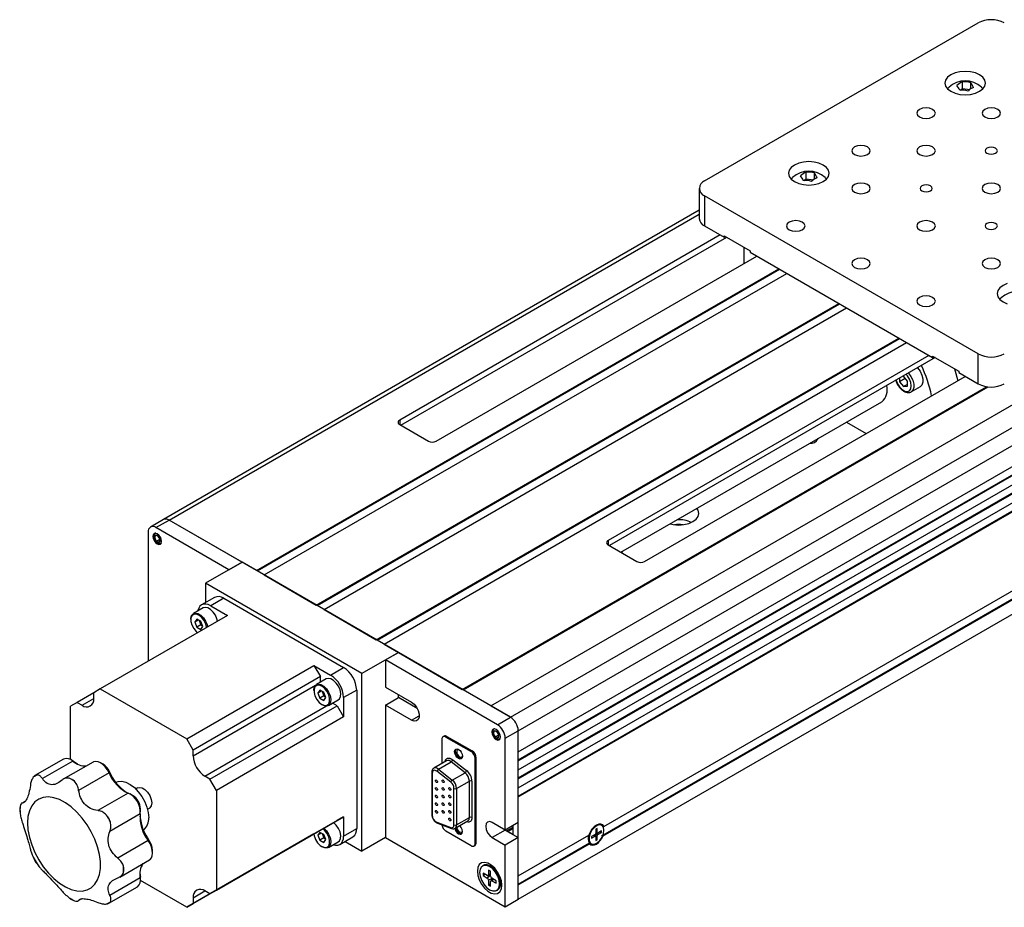
# Model space of a CAD drawing. Units: millimetres. Extents: x 27 to 1446, y 22 to 1022.
# Drawn here: x 781 to 1049, y 231 to 472 of the extents above; entities that cross this region are included whole.
import ezdxf

# ---------------------------------------------------------------- set-up
doc = ezdxf.new("R2010")
doc.units = ezdxf.units.MM
doc.header["$LTSCALE"] = 5

msp = doc.modelspace()

# ---------------------------------------------------------------- linework, layer by layer
at = {"color": 7, "linetype": 'Continuous', "lineweight": 30}
for p, q in [((967.319, 428.248), (1041.565, 471.109)), ((909.336, 285.783), (1227.535, 469.475)), ((914.64, 282.722), (1232.838, 466.414)), ((916.761, 279.047), (1234.959, 462.739)), ((916.761, 273.332), (1234.959, 457.024)), ((916.761, 271.127), (1234.747, 454.696)), ((916.761, 270.882), (1234.959, 454.574)), ((1037.266, 453.263), (1037.266, 455.116)), ((1039.535, 453.188), (1039.535, 454.869)), ((916.761, 268.432), (1234.959, 452.124)), ((1036.654, 452.852), (1037.266, 453.263)), ((1037.266, 453.263), (1039.325, 453.039)), ((916.761, 266.228), (1234.747, 449.797)), ((916.761, 265.983), (1234.959, 449.675)), ((916.761, 263.533), (1234.959, 447.225)), ((916.761, 261.329), (1234.747, 444.898)), ((916.761, 261.084), (1234.959, 444.775)), ((994.839, 428.771), (994.839, 430.623)), ((997.109, 428.695), (997.109, 430.376)), ((994.227, 428.36), (994.839, 428.771)), ((994.839, 428.771), (996.899, 428.547)), ((965.855, 426.207), (965.855, 418.041)), ((1041.565, 381.304), (967.319, 424.166)), ((967.319, 424.166), (967.319, 416)), ((965.855, 420.251), (820.509, 336.345)), ((916.761, 233.321), (1234.959, 417.013)), ((967.319, 416), (972.623, 412.939)), ((971.562, 413.551), (884.588, 363.342)), ((884.942, 361.913), (973.33, 412.939)), ((972.623, 413.347), (979.694, 409.265)), ((972.623, 412.939), (972.623, 413.347)), ((972.623, 412.939), (972.976, 413.143)), ((977.926, 410.286), (977.926, 405.795)), ((979.694, 409.265), (979.694, 408.857)), ((979.694, 408.857), (1029.191, 380.283)), ((894.487, 357.627), (981.461, 407.836)), ((845.697, 322.522), (987.472, 404.367)), ((845.909, 322.399), (987.684, 404.244)), ((847.818, 321.297), (989.593, 403.142)), ((861.96, 313.133), (1003.735, 394.978)), ((862.172, 313.01), (1003.947, 394.855)), ((864.082, 311.908), (1005.857, 393.753)), ((878.224, 303.744), (1019.999, 385.589)), ((878.436, 303.622), (1020.211, 385.467)), ((880.345, 302.52), (1022.12, 384.365)), ((1028.13, 380.895), (941.156, 330.686)), ((1029.899, 380.282), (941.51, 329.257)), ((1029.191, 380.691), (1036.262, 376.609)), ((1029.191, 380.283), (1029.191, 380.691)), ((1029.191, 380.283), (1029.545, 380.487)), ((1041.565, 373.139), (1041.565, 381.304)), ((951.056, 324.971), (1038.03, 375.18)), ((1020.225, 374.698), (1020.225, 373.727)), ((1021.778, 374.624), (1020.225, 373.727)), ((1021.286, 375.236), (1021.134, 375.223)), ((1022.347, 373.917), (1021.286, 375.236)), ((1036.262, 376.609), (1036.262, 376.201)), ((1036.262, 376.201), (1041.565, 373.139)), ((901.558, 290.273), (1043.807, 372.392)), ((901.77, 290.151), (1044.152, 372.346)), ((1020.225, 373.727), (1021.286, 372.408)), ((1022.347, 373.02), (1021.286, 372.408)), ((1021.286, 372.408), (1022.347, 372.502)), ((1022.347, 372.502), (1022.347, 373.917)), ((1023.389, 370.995), (1025.864, 372.424)), ((944.625, 327.459), (1015.367, 368.297)), ((884.588, 362.117), (892.366, 357.627)), ((1005.784, 362.765), (1011.154, 359.665)), ((820.509, 336.345), (816.973, 334.304)), ((818.473, 334.155), (822.009, 336.196)), ((838.272, 322.726), (818.473, 334.155)), ((841.808, 324.767), (822.009, 336.196)), ((845.697, 322.522), (822.009, 336.196)), ((816.352, 332.93), (816.352, 297.882)), ((819.511, 330.902), (818.65, 330.405)), ((818.65, 330.321), (818.65, 330.405)), ((819.004, 330.201), (819.511, 330.494)), ((819.004, 330.201), (819.004, 330.117)), ((940.019, 253.076), (1073.816, 330.315)), ((941.156, 329.461), (948.934, 324.971)), ((939.75, 250.716), (1074.013, 328.224)), ((939.826, 250.515), (1074.008, 327.977)), ((944.901, 327.299), (945.063, 327.712)), ((841.808, 324.767), (831.908, 319.052)), ((838.272, 322.726), (841.808, 324.767)), ((884.234, 300.274), (841.808, 324.767)), ((847.818, 321.297), (861.96, 313.133)), ((874.335, 294.56), (831.908, 319.052)), ((831.908, 319.052), (831.908, 313.803)), ((834.358, 315.217), (830.823, 313.176)), ((836.858, 314.97), (833.322, 312.929)), ((833.322, 312.929), (837.869, 310.304)), ((836.858, 314.97), (869.385, 296.192)), ((837.869, 310.304), (803.362, 290.384)), ((831.295, 312.359), (828.608, 310.807)), ((864.082, 311.908), (878.224, 303.744)), ((827.934, 309.32), (827.934, 309.156)), ((829.562, 309.279), (829.03, 308.526)), ((829.948, 309.056), (829.03, 308.526)), ((829.03, 308.526), (829.559, 307.158)), ((830.62, 307.77), (829.559, 307.158)), ((830.623, 308.665), (829.562, 309.279)), ((830.172, 308.926), (830.62, 307.77)), ((830.62, 307.77), (831.07, 307.509)), ((830.621, 306.543), (831.152, 307.297)), ((831.152, 307.297), (830.623, 308.665)), ((829.559, 307.158), (830.621, 306.543)), ((880.345, 302.52), (901.558, 290.273)), ((884.234, 300.274), (874.335, 294.56)), ((880.699, 298.233), (884.234, 300.274)), ((914.64, 282.722), (884.234, 300.274)), ((826.796, 276.856), (861.303, 296.776)), ((861.303, 296.776), (865.849, 294.151)), ((861.303, 296.776), (863.07, 293.714)), ((880.699, 298.233), (880.699, 290.885)), ((911.104, 280.681), (880.699, 298.233)), ((865.849, 294.151), (869.385, 296.192)), ((874.335, 246.384), (874.335, 294.56)), ((863.07, 293.714), (828.564, 273.794)), ((864.67, 293.091), (861.983, 291.54)), ((863.07, 292.168), (863.07, 293.714)), ((801.595, 289.362), (797.048, 286.737)), ((803.362, 290.384), (801.595, 289.363)), ((801.595, 287.787), (801.595, 289.363)), ((803.362, 290.384), (826.796, 276.856)), ((861.31, 290.052), (861.31, 289.889)), ((862.937, 290.012), (862.405, 289.258)), ((863.323, 289.788), (862.405, 289.258)), ((862.405, 289.258), (862.935, 287.89)), ((863.998, 289.398), (862.937, 290.012)), ((863.548, 289.658), (863.995, 288.503)), ((864.528, 288.03), (863.998, 289.398)), ((872.92, 290.069), (869.385, 288.028)), ((872.92, 290.069), (872.92, 252.508)), ((880.699, 290.885), (887.77, 286.803)), ((884.234, 288.026), (884.234, 288.844)), ((797.048, 286.737), (795.28, 285.716)), ((797.048, 286.737), (798.413, 285.949)), ((863.995, 288.503), (862.935, 287.89)), ((862.935, 287.89), (863.996, 287.276)), ((863.466, 286.154), (863.607, 286.072)), ((863.995, 288.503), (864.446, 288.242)), ((863.996, 287.276), (864.528, 288.03)), ((865.233, 285.911), (867.92, 287.462)), ((867.617, 285.839), (866.363, 286.563)), ((869.385, 288.028), (869.385, 282.777)), ((880.699, 285.985), (884.234, 288.026)), ((880.699, 285.985), (880.699, 250.058)), ((887.77, 281.903), (880.699, 285.985)), ((889.351, 285.072), (884.234, 288.026)), ((795.28, 271.216), (795.28, 285.716)), ((833.11, 265.919), (867.617, 285.839)), ((867.617, 285.839), (869.385, 282.777)), ((909.336, 285.783), (914.64, 282.722)), ((869.385, 282.777), (834.878, 262.857)), ((911.104, 280.681), (914.64, 282.722)), ((911.435, 277.836), (910.574, 277.338)), ((913.226, 277.006), (916.761, 279.047)), ((916.761, 254.143), (916.761, 279.047)), ((916.761, 273.332), (916.761, 279.047)), ((828.564, 273.794), (826.796, 276.856)), ((896.057, 276.727), (896.057, 270.153)), ((896.672, 277.59), (896.368, 277.414)), ((897.422, 277.515), (897.118, 277.34)), ((897.118, 277.34), (903.977, 273.38)), ((897.422, 277.515), (904.281, 273.556)), ((910.574, 277.254), (910.574, 277.338)), ((910.927, 277.134), (911.435, 277.427)), ((910.927, 277.134), (910.927, 277.05)), ((913.226, 252.102), (913.226, 277.006)), ((828.564, 272.218), (828.564, 273.794)), ((903.977, 273.38), (904.281, 273.556)), ((793.412, 271.342), (785.634, 266.851)), ((795.901, 270.812), (787.654, 266.051)), ((801.412, 270.55), (793.317, 265.877)), ((796.119, 270.735), (795.412, 271.143)), ((796.486, 270.487), (795.901, 270.812)), ((796.119, 270.735), (796.486, 270.487)), ((796.486, 270.487), (797.148, 270.014)), ((804.119, 269.943), (803.412, 270.352)), ((897.306, 270.874), (893.841, 268.874)), ((895.086, 268.608), (898.551, 270.608)), ((902.327, 267.66), (898.551, 270.608)), ((898.966, 271.179), (902.742, 268.23)), ((905.341, 271.719), (905.037, 271.543)), ((905.037, 248.435), (905.037, 271.543)), ((905.341, 248.611), (905.341, 271.719)), ((916.761, 268.432), (916.761, 270.882)), ((805.728, 267.624), (797.481, 262.864)), ((805.856, 267.898), (805.728, 267.624)), ((893.28, 267.754), (893.28, 256.322)), ((893.427, 267.55), (893.427, 256.118)), ((898.447, 265.089), (894.671, 268.037)), ((895.086, 268.608), (898.862, 265.66)), ((898.862, 265.66), (902.327, 267.66)), ((833.11, 265.919), (831.746, 266.706)), ((834.878, 262.857), (833.11, 265.919)), ((900.031, 263.377), (903.496, 265.377)), ((903.496, 255.483), (903.496, 265.377)), ((904.203, 265.377), (904.203, 255.483)), ((916.761, 263.533), (916.761, 265.983)), ((810.923, 262.14), (802.676, 257.379)), ((812.119, 261.498), (811.412, 261.907)), ((813.492, 263.506), (813, 263.222)), ((834.878, 262.857), (834.878, 235.797)), ((899.324, 253.483), (899.324, 263.377)), ((900.031, 263.377), (900.031, 253.483)), ((916.761, 239.649), (916.761, 261.084)), ((814.198, 256.468), (805.951, 251.707)), ((814.24, 257.008), (814.24, 257.824)), ((816.175, 257.723), (816.667, 258.007)), ((867.617, 254.696), (833.11, 234.776)), ((834.878, 235.797), (869.385, 255.717)), ((869.385, 255.717), (867.617, 254.696)), ((869.385, 255.717), (869.385, 250.467)), ((894.671, 254.193), (898.447, 252.783)), ((894.85, 253.929), (898.626, 252.518)), ((899.617, 252.567), (903.081, 254.567)), ((900.031, 253.483), (903.496, 255.483)), ((913.226, 252.102), (909.69, 254.143)), ((916.761, 254.143), (913.226, 252.102)), ((862.937, 251.471), (862.405, 250.718)), ((863.323, 251.248), (862.405, 250.718)), ((863.998, 250.857), (862.937, 251.471)), ((863.548, 251.118), (863.995, 249.962)), ((869.385, 250.467), (872.92, 252.508)), ((903.977, 247.822), (897.118, 251.782)), ((913.226, 252.101), (909.69, 250.06)), ((913.18, 252.128), (913.226, 252.101)), ((913.226, 252.101), (916.761, 250.06)), ((913.579, 251.897), (915.347, 252.918)), ((913.933, 251.693), (915.347, 252.51)), ((915.347, 250.877), (913.933, 251.693)), ((915.347, 250.877), (915.347, 253.327)), ((938.151, 252.528), (937.798, 252.324)), ((937.798, 252.324), (937.798, 251.181)), ((937.798, 251.46), (938.209, 251.267)), ((938.151, 251.385), (938.151, 252.528)), ((939.318, 251.855), (938.328, 251.283)), ((938.328, 250.875), (939.318, 251.446)), ((938.964, 251.65), (939.318, 251.446)), ((939.424, 253.386), (939.247, 253.488)), ((939.318, 251.446), (939.318, 251.855)), ((940.019, 253.076), (939.573, 253.063)), ((816.35, 249.226), (808.103, 244.466)), ((816.35, 249.226), (816.651, 249.2)), ((861.303, 251.05), (826.796, 231.129)), ((828.564, 232.15), (861.323, 251.062)), ((861.323, 251.062), (861.303, 251.05)), ((861.326, 251.036), (861.303, 251.05)), ((862.405, 250.718), (862.935, 249.35)), ((863.995, 249.962), (862.935, 249.35)), ((862.935, 249.35), (863.996, 248.735)), ((863.995, 249.962), (864.446, 249.701)), ((863.996, 248.735), (864.528, 249.489)), ((864.528, 249.489), (863.998, 250.857)), ((865.233, 247.37), (867.92, 248.921)), ((868.349, 248.177), (871.885, 250.218)), ((869.788, 249.008), (874.335, 246.384)), ((880.699, 250.058), (874.335, 246.384)), ((880.699, 250.058), (913.226, 231.28)), ((905.037, 248.435), (905.341, 248.611)), ((909.69, 250.06), (913.226, 248.019)), ((916.761, 250.06), (913.226, 248.019)), ((916.761, 239.649), (935.93, 250.715)), ((916.761, 233.321), (916.761, 250.06)), ((916.761, 237.445), (936.127, 248.624)), ((936.172, 248.65), (936.122, 248.377)), ((936.348, 248.465), (936.524, 248.363)), ((937.621, 250.875), (936.631, 250.303)), ((936.631, 249.895), (937.621, 250.467)), ((936.631, 250.303), (936.631, 249.895)), ((937.752, 250.475), (937.379, 250.735)), ((937.798, 250.365), (937.798, 249.221)), ((937.798, 249.63), (938.151, 249.425)), ((937.798, 249.221), (938.151, 249.425)), ((938.151, 249.425), (938.151, 250.569)), ((939.826, 250.515), (939.353, 250.487)), ((817.554, 245.857), (817.554, 246.673)), ((863.466, 247.613), (863.607, 247.531)), ((904.727, 247.748), (905.031, 247.924)), ((913.226, 231.28), (913.226, 248.019)), ((916.761, 237.2), (936.122, 248.377)), ((808.629, 239.351), (816.725, 244.026)), ((814.13, 240.601), (814.208, 239.79)), ((907.27, 242.494), (907.058, 242.371)), ((909.266, 240.915), (908.7, 241.242)), ((908.7, 241.242), (908.7, 239.935)), ((910.158, 241.948), (908.792, 242.501)), ((909.266, 239.609), (909.266, 240.915)), ((910.013, 242.091), (909.841, 242.077)), ((910.11, 241.997), (910.08, 241.98)), ((814.198, 239.121), (805.951, 234.36)), ((814.198, 239.121), (814.208, 239.79)), ((814.208, 239.79), (814.24, 239.348)), ((826.796, 231.129), (814.237, 238.379)), ((814.24, 238.532), (814.24, 239.348)), ((908.347, 239.731), (907.215, 240.384)), ((907.215, 240.384), (907.215, 239.731)), ((907.781, 240.057), (907.215, 239.731)), ((907.215, 239.731), (908.347, 239.078)), ((909.266, 239.796), (908.347, 239.078)), ((908.563, 239.692), (909.266, 239.916)), ((909.781, 238.902), (908.7, 238.465)), ((908.7, 238.465), (908.7, 237.159)), ((909.131, 239.873), (909.266, 239.796)), ((909.266, 236.832), (909.266, 238.139)), ((909.886, 238.842), (909.34, 238.346)), ((910.751, 238.343), (909.619, 238.996)), ((909.619, 238.343), (910.751, 237.69)), ((909.781, 238.902), (909.781, 238.748)), ((910.751, 237.69), (910.751, 238.343)), ((911.887, 237.14), (912.092, 238.598)), ((912.044, 238.26), (912.143, 238.402)), ((912.08, 238.516), (912.11, 238.533)), ((805.634, 232.21), (813.412, 236.7)), ((833.11, 234.776), (831.746, 235.564)), ((833.11, 234.776), (834.878, 235.797)), ((909.266, 237.485), (908.7, 237.159)), ((908.7, 237.159), (909.266, 236.832)), ((910.908, 235.703), (911.12, 235.825)), ((916.761, 233.321), (916.761, 237.2)), ((828.564, 233.726), (828.564, 232.15)), ((913.226, 231.28), (916.761, 233.321)), ((826.796, 231.129), (828.564, 232.15))]:
    msp.add_line(p, q, dxfattribs=at)
at = {"color": 8, "linetype": 'Continuous', "lineweight": 30}
for p, q in [((822.009, 336.196), (965.855, 419.237)), ((884.588, 363.342), (884.588, 362.117)), ((941.156, 330.686), (941.156, 329.461)), ((828.564, 272.218), (861.791, 291.4)), ((798.413, 285.949), (801.595, 287.786)), ((831.746, 266.706), (864.758, 285.764)), ((887.77, 281.903), (889.891, 283.128)), ((782.945, 259.817), (782.227, 259.403)), ((902.742, 254.316), (902.684, 254.338)), ((902.732, 254.366), (902.742, 254.316)), ((937.798, 251.563), (938.151, 251.385)), ((937.798, 251.224), (938.328, 250.875)), ((937.29, 250.684), (937.621, 250.467)), ((937.584, 250.853), (938.151, 250.569)), ((909.266, 240.164), (908.7, 239.935)), ((910.1, 238.718), (909.619, 238.343)), ((828.564, 233.726), (831.746, 235.563)), ((798.222, 233.411), (797.481, 232.983))]:
    msp.add_line(p, q, dxfattribs=at)
at = {"color": 7, "linetype": 'Continuous', "lineweight": 30, "flags": 128}
for points in [[(1034.141, 452.536), (1035.28, 452.031), (1036.606, 451.714), (1038.03, 451.606), (1039.453, 451.714), (1040.78, 452.031), (1041.919, 452.536), (1042.793, 453.194), (1043.342, 453.959), (1043.53, 454.781), (1043.342, 455.603), (1042.793, 456.369), (1041.919, 457.026), (1040.78, 457.531), (1039.453, 457.848), (1038.03, 457.956), (1036.606, 457.848), (1035.28, 457.531), (1034.141, 457.026), (1033.267, 456.369), (1032.717, 455.603), (1032.53, 454.781), (1032.717, 453.959), (1033.267, 453.194), (1034.141, 452.536)], [(1033.257, 453.203), (1033.57, 453.573), (1033.636, 453.638)], [(1042.423, 453.638), (1042.49, 453.573), (1042.803, 453.203)], [(1025.656, 445.597), (1026.467, 445.284), (1027.423, 445.174), (1028.38, 445.284), (1029.191, 445.597), (1029.733, 446.065), (1029.923, 446.617), (1029.733, 447.169), (1029.191, 447.638), (1028.38, 447.95), (1027.423, 448.06), (1026.467, 447.95), (1025.656, 447.638), (1025.114, 447.169), (1024.923, 446.617), (1025.114, 446.065), (1025.656, 445.597)], [(1043.333, 445.597), (1044.144, 445.284), (1045.101, 445.174), (1046.058, 445.284), (1046.869, 445.597), (1047.411, 446.065), (1047.601, 446.617), (1047.411, 447.169), (1046.869, 447.638), (1046.058, 447.95), (1045.101, 448.06), (1044.144, 447.95), (1043.333, 447.638), (1042.791, 447.169), (1042.601, 446.617), (1042.791, 446.065), (1043.333, 445.597)], [(1007.978, 435.391), (1008.789, 435.079), (1009.746, 434.969), (1010.702, 435.079), (1011.513, 435.391), (1012.055, 435.86), (1012.246, 436.412), (1012.055, 436.964), (1011.513, 437.432), (1010.702, 437.745), (1009.746, 437.855), (1008.789, 437.745), (1007.978, 437.432), (1007.436, 436.964), (1007.246, 436.412), (1007.436, 435.86), (1007.978, 435.391)], [(1025.656, 435.391), (1026.467, 435.079), (1027.423, 434.969), (1028.38, 435.079), (1029.191, 435.391), (1029.733, 435.86), (1029.923, 436.412), (1029.733, 436.964), (1029.191, 437.432), (1028.38, 437.745), (1027.423, 437.855), (1026.467, 437.745), (1025.656, 437.432), (1025.114, 436.964), (1024.923, 436.412), (1025.114, 435.86), (1025.656, 435.391)], [(1043.934, 435.738), (1044.47, 435.532), (1045.101, 435.459), (1045.732, 435.532), (1046.268, 435.738), (1046.625, 436.047), (1046.751, 436.412), (1046.625, 436.776), (1046.268, 437.085), (1045.732, 437.292), (1045.101, 437.364), (1044.47, 437.292), (1043.934, 437.085), (1043.577, 436.776), (1043.451, 436.412), (1043.577, 436.047), (1043.934, 435.738)], [(991.714, 428.044), (992.853, 427.539), (994.18, 427.222), (995.603, 427.114), (997.027, 427.222), (998.353, 427.539), (999.493, 428.044), (1000.367, 428.701), (1000.916, 429.467), (1001.103, 430.289), (1000.916, 431.111), (1000.367, 431.876), (999.493, 432.534), (998.353, 433.039), (997.027, 433.356), (995.603, 433.464), (994.18, 433.356), (992.853, 433.039), (991.714, 432.534), (990.84, 431.876), (990.291, 431.111), (990.103, 430.289), (990.291, 429.467), (990.84, 428.701), (991.714, 428.044)], [(990.831, 428.711), (991.143, 429.081), (991.21, 429.145)], [(999.997, 429.145), (1000.064, 429.081), (1000.376, 428.711)], [(1007.978, 425.186), (1008.789, 424.873), (1009.746, 424.764), (1010.702, 424.873), (1011.513, 425.186), (1012.055, 425.655), (1012.246, 426.207), (1012.055, 426.759), (1011.513, 427.227), (1010.702, 427.54), (1009.746, 427.65), (1008.789, 427.54), (1007.978, 427.227), (1007.436, 426.759), (1007.246, 426.207), (1007.436, 425.655), (1007.978, 425.186)], [(1043.333, 425.186), (1044.144, 424.873), (1045.101, 424.764), (1046.058, 424.873), (1046.869, 425.186), (1047.411, 425.655), (1047.601, 426.207), (1047.411, 426.759), (1046.869, 427.227), (1046.058, 427.54), (1045.101, 427.65), (1044.144, 427.54), (1043.333, 427.227), (1042.791, 426.759), (1042.601, 426.207), (1042.791, 425.655), (1043.333, 425.186)], [(1026.257, 425.533), (1026.792, 425.327), (1027.423, 425.254), (1028.055, 425.327), (1028.59, 425.533), (1028.948, 425.842), (1029.073, 426.207), (1028.948, 426.571), (1028.59, 426.88), (1028.055, 427.087), (1027.423, 427.159), (1026.792, 427.087), (1026.257, 426.88), (1025.899, 426.571), (1025.773, 426.207), (1025.899, 425.842), (1026.257, 425.533)], [(990.3, 414.981), (991.111, 414.668), (992.068, 414.559), (993.025, 414.668), (993.836, 414.981), (994.378, 415.449), (994.568, 416.002), (994.378, 416.554), (993.836, 417.022), (993.025, 417.335), (992.068, 417.445), (991.111, 417.335), (990.3, 417.022), (989.758, 416.554), (989.568, 416.002), (989.758, 415.449), (990.3, 414.981)], [(1025.656, 414.981), (1026.467, 414.668), (1027.423, 414.559), (1028.38, 414.668), (1029.191, 414.981), (1029.733, 415.449), (1029.923, 416.002), (1029.733, 416.554), (1029.191, 417.022), (1028.38, 417.335), (1027.423, 417.445), (1026.467, 417.335), (1025.656, 417.022), (1025.114, 416.554), (1024.923, 416.002), (1025.114, 415.449), (1025.656, 414.981)], [(1043.934, 415.328), (1044.47, 415.122), (1045.101, 415.049), (1045.732, 415.122), (1046.268, 415.328), (1046.625, 415.637), (1046.751, 416.002), (1046.625, 416.366), (1046.268, 416.675), (1045.732, 416.882), (1045.101, 416.954), (1044.47, 416.882), (1043.934, 416.675), (1043.577, 416.366), (1043.451, 416.002), (1043.577, 415.637), (1043.934, 415.328)], [(1007.978, 404.776), (1008.789, 404.463), (1009.746, 404.353), (1010.702, 404.463), (1011.513, 404.776), (1012.055, 405.244), (1012.246, 405.797), (1012.055, 406.349), (1011.513, 406.817), (1010.702, 407.13), (1009.746, 407.24), (1008.789, 407.13), (1007.978, 406.817), (1007.436, 406.349), (1007.246, 405.797), (1007.436, 405.244), (1007.978, 404.776)], [(1043.333, 404.776), (1044.144, 404.463), (1045.101, 404.353), (1046.058, 404.463), (1046.869, 404.776), (1047.411, 405.244), (1047.601, 405.797), (1047.411, 406.349), (1046.869, 406.817), (1046.058, 407.13), (1045.101, 407.24), (1044.144, 407.13), (1043.333, 406.817), (1042.791, 406.349), (1042.601, 405.797), (1042.791, 405.244), (1043.333, 404.776)], [(1049.422, 400.382), (1048.283, 399.878), (1047.409, 399.22), (1046.859, 398.454), (1046.672, 397.633), (1046.859, 396.811), (1047.409, 396.045), (1048.283, 395.387)], [(1025.656, 394.571), (1026.467, 394.258), (1027.423, 394.148), (1028.38, 394.258), (1029.191, 394.571), (1029.733, 395.039), (1029.923, 395.592), (1029.733, 396.144), (1029.191, 396.612), (1028.38, 396.925), (1027.423, 397.035), (1026.467, 396.925), (1025.656, 396.612), (1025.114, 396.144), (1024.923, 395.592), (1025.114, 395.039), (1025.656, 394.571)], [(1047.399, 396.055), (1047.712, 396.424), (1047.779, 396.489)], [(1048.283, 395.387), (1049.422, 394.883)], [(1025.097, 377.511), (1025.109, 377.498), (1025.791, 376.59), (1026.291, 375.558), (1026.556, 374.516), (1026.556, 373.575), (1026.291, 372.838), (1025.864, 372.424)], [(1035.139, 377.257), (1035.501, 376.014), (1035.986, 374)], [(957.939, 335.145), (958.825, 334.96), (960.248, 334.852), (961.672, 334.96), (962.998, 335.277), (964.137, 335.782), (965.011, 336.439), (965.561, 337.205), (965.748, 338.027), (965.561, 338.849), (965.24, 339.36)], [(819.994, 330.42), (819.905, 330.987), (819.652, 331.57), (819.273, 332.08), (818.827, 332.441), (818.38, 332.596), (818.002, 332.522), (817.749, 332.231), (817.66, 331.767), (817.749, 331.2), (818.002, 330.617), (818.38, 330.106), (818.827, 329.746), (819.273, 329.591), (819.652, 329.664), (819.905, 329.956), (819.994, 330.42)], [(819.004, 330.117), (819.295, 330.106), (819.506, 330.263), (819.601, 330.563), (819.564, 330.952), (819.402, 331.366), (819.141, 331.734), (818.827, 331.992), (818.512, 332.096), (818.252, 332.03), (818.089, 331.804), (818.052, 331.457), (818.148, 331.047), (818.359, 330.646), (818.65, 330.321)], [(819.004, 330.201), (819.263, 330.199), (819.45, 330.348), (819.532, 330.621), (819.495, 330.974), (819.346, 331.347), (819.11, 331.678), (818.827, 331.91), (818.543, 332.005), (818.307, 331.947), (818.158, 331.746), (818.122, 331.435), (818.204, 331.067), (818.39, 330.703), (818.65, 330.405)], [(833.322, 312.929), (832.633, 313.248), (831.969, 313.399), (831.358, 313.374), (830.822, 313.176), (830.383, 312.811), (830.056, 312.294), (829.855, 311.644), (829.833, 311.515)], [(827.934, 309.32), (827.942, 309.534), (828.128, 310.274), (828.542, 310.766), (829.139, 310.958), (829.854, 310.829), (830.611, 310.392), (831.326, 309.695), (831.923, 308.814), (832.337, 307.844), (832.488, 307.197)], [(832.224, 307.045), (832.215, 307.118), (831.959, 308.078), (831.477, 309.019), (830.829, 309.826), (830.091, 310.402), (829.353, 310.677), (828.705, 310.619), (828.223, 310.235), (827.967, 309.57), (827.967, 308.705), (828.223, 307.744), (828.705, 306.804), (829.353, 305.997), (829.775, 305.63)], [(835.175, 308.749), (835.024, 309.395), (834.61, 310.365), (834.013, 311.247), (833.298, 311.943), (832.541, 312.38), (831.826, 312.509), (831.295, 312.359)], [(861.31, 290.052), (861.318, 290.267), (861.503, 291.007), (861.917, 291.499), (862.514, 291.691), (863.23, 291.562), (863.986, 291.125), (864.702, 290.428), (865.299, 289.547), (865.712, 288.577), (865.898, 287.623), (865.836, 286.788), (865.532, 286.164), (865.019, 285.817), (864.354, 285.785), (863.608, 286.072), (863.608, 286.072)], [(863.466, 286.154), (864.204, 285.878), (864.853, 285.936), (865.334, 286.321), (865.59, 286.985), (865.59, 287.85), (865.334, 288.811), (864.853, 289.751), (864.204, 290.558), (863.466, 291.134), (862.729, 291.41), (862.08, 291.352), (861.599, 290.967), (861.343, 290.303), (861.343, 289.438), (861.599, 288.477), (862.08, 287.536), (862.729, 286.73), (863.466, 286.154)], [(867.92, 287.462), (868.219, 287.715), (868.523, 288.339), (868.585, 289.174), (868.399, 290.128), (867.986, 291.098), (867.389, 291.979), (866.673, 292.676), (865.917, 293.113), (865.201, 293.242), (864.67, 293.091)], [(887.77, 286.803), (888.495, 286.236), (889.133, 285.442), (889.607, 284.517), (889.859, 283.572), (889.859, 282.722), (889.607, 282.068), (889.133, 281.689), (888.495, 281.632), (887.77, 281.903)], [(911.917, 277.353), (911.829, 277.92), (911.576, 278.503), (911.197, 279.014), (910.751, 279.374), (910.304, 279.529), (909.926, 279.456), (909.673, 279.165), (909.584, 278.7), (909.673, 278.134), (909.926, 277.55), (910.304, 277.04), (910.751, 276.68), (911.197, 276.524), (911.576, 276.598), (911.829, 276.889), (911.917, 277.353)], [(910.927, 277.05), (911.219, 277.039), (911.43, 277.197), (911.525, 277.496), (911.488, 277.886), (911.326, 278.3), (911.065, 278.667), (910.751, 278.925), (910.436, 279.03), (910.176, 278.964), (910.013, 278.738), (909.976, 278.39), (910.072, 277.981), (910.283, 277.579), (910.574, 277.254)], [(910.927, 277.134), (911.187, 277.133), (911.374, 277.281), (911.456, 277.555), (911.419, 277.908), (911.27, 278.281), (911.034, 278.611), (910.751, 278.843), (910.467, 278.939), (910.231, 278.881), (910.082, 278.679), (910.046, 278.369), (910.128, 278), (910.314, 277.637), (910.574, 277.338)], [(900.547, 273.992), (900.96, 273.659), (901.31, 273.187), (901.543, 272.648), (901.625, 272.125), (901.543, 271.695), (901.31, 271.426), (900.96, 271.358), (900.547, 271.502), (900.134, 271.835), (899.785, 272.307), (899.551, 272.846), (899.469, 273.37), (899.551, 273.799), (899.785, 274.068), (900.134, 274.136), (900.547, 273.992)], [(901.446, 271.541), (901.264, 271.534), (900.851, 271.677), (900.439, 272.01), (900.089, 272.482), (899.855, 273.021), (899.773, 273.545), (899.855, 273.974), (899.952, 274.129)], [(900.639, 273.935), (900.545, 273.952), (900.286, 273.901), (900.113, 273.702), (900.052, 273.384), (900.113, 272.996), (900.286, 272.596), (900.545, 272.246), (900.851, 272), (901.157, 271.893), (901.416, 271.944), (901.59, 272.143), (901.622, 272.232)], [(805.728, 267.624), (805.276, 268.467), (804.717, 269.23), (804.084, 269.871), (803.412, 270.352), (802.74, 270.646), (802.107, 270.737), (801.548, 270.618), (801.412, 270.55)], [(894.671, 268.037), (894.441, 268.188), (894.213, 268.279), (893.997, 268.307), (893.805, 268.269), (893.646, 268.169), (893.526, 268.01), (893.452, 267.8), (893.427, 267.55)], [(807.544, 265.063), (808.214, 265.298), (809.227, 265.334), (810.332, 265.05), (811.477, 264.461), (812.609, 263.593), (813.674, 262.488), (814.623, 261.197), (815.412, 259.78), (816.003, 258.304), (816.369, 256.838), (816.493, 255.45)], [(894.579, 264.99), (894.471, 265.077), (894.379, 265.201), (894.318, 265.343), (894.296, 265.48), (894.318, 265.593), (894.379, 265.663), (894.471, 265.681), (894.579, 265.643), (894.687, 265.556), (894.779, 265.432), (894.84, 265.291), (894.862, 265.153), (894.84, 265.041), (894.779, 264.97), (894.687, 264.953), (894.579, 264.99)], [(896.375, 264.99), (896.267, 265.078), (896.175, 265.201), (896.114, 265.343), (896.092, 265.48), (896.114, 265.593), (896.175, 265.663), (896.267, 265.681), (896.375, 265.644), (896.483, 265.556), (896.575, 265.432), (896.637, 265.291), (896.658, 265.154), (896.637, 265.041), (896.575, 264.971), (896.483, 264.953), (896.375, 264.99)], [(894.579, 262.916), (894.471, 263.003), (894.379, 263.127), (894.318, 263.269), (894.296, 263.406), (894.318, 263.519), (894.379, 263.589), (894.471, 263.607), (894.579, 263.569), (894.687, 263.482), (894.779, 263.358), (894.84, 263.217), (894.862, 263.079), (894.84, 262.967), (894.779, 262.896), (894.687, 262.879), (894.579, 262.916)], [(896.375, 262.916), (896.267, 263.004), (896.175, 263.127), (896.114, 263.269), (896.092, 263.406), (896.114, 263.519), (896.175, 263.589), (896.267, 263.607), (896.375, 263.57), (896.483, 263.482), (896.575, 263.358), (896.637, 263.217), (896.658, 263.08), (896.637, 262.967), (896.575, 262.897), (896.483, 262.879), (896.375, 262.916)], [(898.171, 262.916), (898.063, 263.004), (897.971, 263.128), (897.91, 263.269), (897.888, 263.406), (897.91, 263.519), (897.971, 263.59), (898.063, 263.607), (898.171, 263.57), (898.279, 263.482), (898.371, 263.359), (898.433, 263.217), (898.454, 263.08), (898.433, 262.967), (898.371, 262.897), (898.279, 262.879), (898.171, 262.916)], [(783.613, 254.021), (783.741, 252.113), (784.122, 250.107), (784.747, 248.054), (785.598, 246.007), (786.655, 244.021), (787.889, 242.145), (789.269, 240.428), (790.758, 238.916), (792.319, 237.647), (793.911, 236.654), (795.493, 235.963), (797.023, 235.591), (798.462, 235.549), (799.773, 235.837), (800.922, 236.448), (801.879, 237.366), (802.62, 238.568), (803.124, 240.022), (803.38, 241.69), (803.38, 243.53), (803.124, 245.493), (802.62, 247.529), (801.879, 249.586), (800.922, 251.609), (799.773, 253.547), (798.462, 255.349), (797.023, 256.968), (795.493, 258.364), (793.911, 259.498), (792.319, 260.343), (790.758, 260.876), (789.269, 261.084), (787.889, 260.961), (786.655, 260.509), (785.598, 259.742), (784.747, 258.679), (784.122, 257.347), (783.741, 255.781), (783.613, 254.021)], [(894.579, 260.842), (894.471, 260.929), (894.379, 261.053), (894.318, 261.195), (894.296, 261.332), (894.318, 261.445), (894.379, 261.515), (894.471, 261.533), (894.579, 261.495), (894.687, 261.408), (894.779, 261.284), (894.84, 261.143), (894.862, 261.005), (894.84, 260.893), (894.779, 260.822), (894.687, 260.805), (894.579, 260.842)], [(894.579, 258.768), (894.471, 258.855), (894.379, 258.979), (894.318, 259.121), (894.296, 259.258), (894.318, 259.371), (894.379, 259.441), (894.471, 259.459), (894.579, 259.421), (894.687, 259.334), (894.779, 259.21), (894.84, 259.069), (894.862, 258.931), (894.84, 258.819), (894.779, 258.748), (894.687, 258.73), (894.579, 258.768)], [(896.375, 260.842), (896.267, 260.93), (896.175, 261.053), (896.114, 261.195), (896.092, 261.332), (896.114, 261.445), (896.175, 261.515), (896.267, 261.533), (896.375, 261.496), (896.483, 261.408), (896.575, 261.284), (896.637, 261.143), (896.658, 261.006), (896.637, 260.893), (896.575, 260.822), (896.483, 260.805), (896.375, 260.842)], [(896.375, 258.768), (896.267, 258.856), (896.175, 258.979), (896.114, 259.121), (896.092, 259.258), (896.114, 259.371), (896.175, 259.441), (896.267, 259.459), (896.375, 259.422), (896.483, 259.334), (896.575, 259.21), (896.637, 259.069), (896.658, 258.932), (896.637, 258.819), (896.575, 258.748), (896.483, 258.731), (896.375, 258.768)], [(898.171, 260.842), (898.063, 260.93), (897.971, 261.054), (897.91, 261.195), (897.888, 261.332), (897.91, 261.445), (897.971, 261.515), (898.063, 261.533), (898.171, 261.496), (898.279, 261.408), (898.371, 261.285), (898.433, 261.143), (898.454, 261.006), (898.433, 260.893), (898.371, 260.823), (898.279, 260.805), (898.171, 260.842)], [(898.171, 258.768), (898.063, 258.856), (897.971, 258.98), (897.91, 259.121), (897.888, 259.258), (897.91, 259.371), (897.971, 259.441), (898.063, 259.459), (898.171, 259.422), (898.279, 259.334), (898.371, 259.211), (898.433, 259.069), (898.454, 258.932), (898.433, 258.819), (898.371, 258.749), (898.279, 258.731), (898.171, 258.768)], [(894.579, 256.694), (894.471, 256.781), (894.379, 256.905), (894.318, 257.047), (894.296, 257.184), (894.318, 257.297), (894.379, 257.367), (894.471, 257.385), (894.579, 257.347), (894.687, 257.26), (894.779, 257.136), (894.84, 256.995), (894.862, 256.857), (894.84, 256.745), (894.779, 256.674), (894.687, 256.656), (894.579, 256.694)], [(896.375, 256.694), (896.267, 256.782), (896.175, 256.905), (896.114, 257.047), (896.092, 257.184), (896.114, 257.297), (896.175, 257.367), (896.267, 257.385), (896.375, 257.347), (896.483, 257.26), (896.575, 257.136), (896.637, 256.995), (896.658, 256.858), (896.637, 256.745), (896.575, 256.674), (896.483, 256.657), (896.375, 256.694)], [(898.171, 256.694), (898.063, 256.782), (897.971, 256.906), (897.91, 257.047), (897.888, 257.184), (897.91, 257.297), (897.971, 257.367), (898.063, 257.385), (898.171, 257.348), (898.279, 257.26), (898.371, 257.137), (898.433, 256.995), (898.454, 256.858), (898.433, 256.745), (898.371, 256.675), (898.279, 256.657), (898.171, 256.694)], [(867.92, 248.921), (868.219, 249.174), (868.523, 249.799), (868.585, 250.633), (868.399, 251.587), (867.986, 252.557), (867.389, 253.439), (866.673, 254.135), (866.661, 254.144)], [(898.171, 254.62), (898.063, 254.708), (897.971, 254.832), (897.91, 254.973), (897.888, 255.11), (897.91, 255.223), (897.971, 255.293), (898.063, 255.311), (898.171, 255.274), (898.279, 255.186), (898.371, 255.063), (898.433, 254.921), (898.454, 254.784), (898.433, 254.671), (898.371, 254.601), (898.279, 254.583), (898.171, 254.62)], [(904.203, 255.483), (904.176, 255.144), (904.096, 254.846), (903.966, 254.599), (903.789, 254.41), (903.571, 254.284), (903.319, 254.225), (903.04, 254.236), (902.742, 254.316)], [(909.69, 254.143), (909.014, 254.378), (908.44, 254.267), (908.057, 253.826), (907.922, 253.122), (908.057, 252.263), (908.44, 251.38), (909.014, 250.606), (909.69, 250.06)], [(863.466, 247.613), (864.204, 247.337), (864.853, 247.395), (865.334, 247.78), (865.59, 248.445), (865.59, 249.31), (865.334, 250.27), (864.853, 251.211), (864.204, 252.018), (863.707, 252.439)], [(863.974, 252.593), (863.986, 252.584), (864.702, 251.887), (865.299, 251.006), (865.712, 250.036), (865.898, 249.082), (865.836, 248.247), (865.532, 247.623), (865.019, 247.276), (864.354, 247.244), (863.608, 247.531)], [(898.447, 252.783), (898.626, 252.735), (898.794, 252.728), (898.945, 252.763), (899.076, 252.839), (899.182, 252.952), (899.26, 253.101), (899.308, 253.279), (899.324, 253.483)], [(900.061, 252.824), (900.113, 252.582), (900.286, 252.183), (900.545, 251.833), (900.851, 251.586), (901.157, 251.48), (901.416, 251.53), (901.59, 251.73), (901.622, 251.819)], [(900.547, 251.088), (900.96, 250.945), (901.31, 251.013), (901.543, 251.282), (901.625, 251.711), (901.543, 252.235), (901.31, 252.774), (900.96, 253.246), (900.899, 253.307)], [(900.851, 251.264), (901.264, 251.12), (901.446, 251.127)], [(940.019, 253.076), (939.68, 253.514), (939.198, 253.731), (938.613, 253.708), (937.974, 253.447), (937.336, 252.97), (936.751, 252.318), (936.269, 251.545), (935.93, 250.715)], [(940.025, 252.059), (939.886, 252.834), (939.49, 253.345), (938.888, 253.522), (938.163, 253.342), (937.413, 252.828), (936.739, 252.051), (936.231, 251.115), (935.959, 250.146), (935.959, 249.276), (936.231, 248.622), (936.739, 248.272), (937.413, 248.273), (938.163, 248.626), (938.888, 249.283), (939.49, 250.154), (939.886, 251.123), (940.025, 252.059)], [(816.725, 244.026), (816.853, 244.109), (817.235, 244.534), (817.473, 245.128), (817.554, 245.857), (817.473, 246.679), (817.235, 247.548), (816.853, 248.414), (816.35, 249.226)], [(866.518, 248.112), (866.539, 248.105), (867.202, 247.955), (867.814, 247.979), (868.349, 248.178), (868.789, 248.542), (869.116, 249.06), (869.317, 249.709), (869.385, 250.467)], [(936.122, 248.377), (936.478, 248.106), (936.924, 248), (937.433, 248.067), (937.974, 248.303), (938.516, 248.692), (939.024, 249.213), (939.47, 249.833), (939.826, 250.515)], [(912.306, 237.118), (912.172, 238.277), (911.779, 239.498), (911.159, 240.681), (910.364, 241.731), (909.456, 242.563), (908.51, 243.109), (907.602, 243.325), (906.807, 243.194), (906.187, 242.726), (905.794, 241.959), (905.66, 240.955), (905.794, 239.797), (906.187, 238.576), (906.807, 237.393), (907.602, 236.343), (908.51, 235.511), (909.456, 234.965), (910.364, 234.749), (911.159, 234.88), (911.779, 235.348), (912.172, 236.115), (912.306, 237.118)], [(911.705, 237.465), (911.572, 238.514), (911.185, 239.613), (910.583, 240.656), (909.824, 241.541), (908.983, 242.181), (908.142, 242.512), (907.383, 242.504), (906.78, 242.156), (906.394, 241.503), (906.261, 240.608), (906.394, 239.56), (906.78, 238.461), (907.383, 237.417), (908.142, 236.533), (908.983, 235.893), (909.824, 235.561), (910.583, 235.57), (911.185, 235.918), (911.572, 236.571), (911.705, 237.465)], [(911.917, 237.588), (911.784, 238.636), (911.397, 239.736), (910.795, 240.779), (910.036, 241.664), (909.195, 242.303), (908.354, 242.635), (907.595, 242.626), (907.27, 242.494)]]:
    msp.add_lwpolyline(points, dxfattribs=at)
at = {"color": 8, "linetype": 'Continuous', "lineweight": 30, "flags": 128}
for points in [[(1019.287, 374.156), (1019.293, 374.135), (1019.661, 373.185), (1020.225, 372.313), (1020.918, 371.622), (1021.654, 371.197), (1022.347, 371.088), (1022.911, 371.309), (1023.279, 371.833), (1023.407, 372.597), (1023.279, 373.509), (1022.911, 374.458), (1022.347, 375.331), (1021.996, 375.72)], [(1022.622, 376.082), (1022.634, 376.069), (1023.316, 375.161), (1023.816, 374.13), (1024.081, 373.087), (1024.081, 372.146), (1023.816, 371.409), (1023.389, 370.995)], [(896.909, 270.645), (896.933, 270.784), (897.057, 271.134), (897.257, 271.398), (897.523, 271.566), (897.843, 271.628), (898.202, 271.582), (898.582, 271.43), (898.966, 271.179)], [(813.492, 263.506), (813.957, 263.65), (814.689, 263.535), (815.469, 263.084), (816.202, 262.354), (816.799, 261.43), (817.189, 260.425), (817.324, 259.46), (817.189, 258.652), (816.799, 258.097), (816.667, 258.007)]]:
    msp.add_lwpolyline(points, dxfattribs=at)
at = {"color": 7, "linetype": 'Continuous', "lineweight": 30}
for centre, radius, start, end in [((1045.101, 464.286), 7.685, 62.60967, 117.39033), ((1038.03, 448.983), 6.4, 46.65136, 133.34864), ((1039.539, 450.106), 5.501, 114.40141, 133.37379), ((1037.621, 447.831), 7.293, 74.78282, 92.79167), ((1035.051, 451.284), 5.74, 23.90547, 38.63816), ((1031.277, 450.52), 5.74, 23.90547, 38.63816), ((1036.88, 445.562), 7.293, 74.78282, 92.79167), ((1042.572, 448.601), 5.501, 114.40141, 133.37379), ((995.603, 424.491), 6.4, 46.65136, 133.34864), ((997.112, 425.613), 5.501, 114.40141, 133.37379), ((995.195, 423.339), 7.293, 74.78282, 92.79167), ((992.625, 426.792), 5.74, 23.90547, 38.63816), ((968.094, 426.207), 2.183, 110.78342, 249.21658), ((988.85, 426.028), 5.74, 23.90547, 38.63816), ((994.453, 421.07), 7.293, 74.78282, 92.79167), ((1000.146, 424.108), 5.501, 114.40141, 133.37379), ((968.357, 418.291), 2.515, 185.6948, 245.62534), ((1052.172, 391.835), 6.4, 46.65136, 133.34864), ((1045.101, 388.128), 7.685, 242.60967, 297.39033), ((991.148, 361.798), 38.63, 12.13422, 24.99996), ((1012.755, 371.504), 4.135, 309.15963, 16.45886), ((1045.101, 379.963), 7.685, 242.60967, 297.39033), ((884.82, 362.73), 0.655, 110.78342, 249.21658), ((996.051, 359.212), 2.229, 263.37199, 336.62264), ((893.427, 359.674), 2.306, 242.60967, 297.39033), ((817.645, 333.14), 1.31, 50.79671, 189.21404), ((821.13, 334.97), 1.509, 54.38242, 114.30712), ((960.248, 329.47), 5.563, 78.34395, 101.65605), ((960.312, 327.846), 8.46, 66.04401, 92.55506), ((941.389, 330.073), 0.655, 110.78342, 249.21658), ((949.995, 327.018), 2.306, 242.60967, 297.39033), ((835.393, 312.925), 2.515, 54.38242, 114.30712), ((861.709, 287.678), 7.684, 2.60548, 57.39452), ((865.244, 289.719), 7.684, 2.60548, 57.39452), ((799.655, 287.472), 1.965, 230.79671, 9.21404), ((908.62, 276.797), 4.61, 2.60548, 57.39452), ((912.155, 278.838), 4.61, 2.60548, 57.39452), ((896.704, 276.832), 0.655, 50.79671, 189.21404), ((896.982, 276.902), 0.754, 54.38242, 114.30712), ((902.734, 271.438), 2.305, 2.60548, 57.39452), ((903.038, 271.614), 2.305, 2.60548, 57.39452), ((794.255, 269.191), 2.31, 44.5713, 111.40783), ((799.244, 274.441), 4.934, 227.34444, 274.50667), ((801.689, 266.12), 4.53, 23.10396, 57.55338), ((835.472, 272.532), 6.916, 182.60548, 237.39452), ((898.071, 271.393), 0.92, 301.43295, 346.52906), ((815.334, 271.522), 10.367, 202.08282, 244.81812), ((817.514, 272.83), 12.659, 202.93101, 235.57868), ((895.566, 267.823), 0.92, 121.43295, 166.52906), ((901.847, 268.445), 0.92, 301.43295, 346.52906), ((900.372, 265.218), 3.128, 2.90726, 51.30916), ((900.298, 265.179), 3.91, 2.90726, 51.30916), ((789.011, 261.003), 6.641, 114.77577, 125.23498), ((786.328, 265.649), 1.387, 94.13298, 145.87777), ((786.274, 249.533), 18.741, 57.38504, 62.62034), ((793.814, 262.596), 3.738, 46.76638, 73.239), ((899.342, 264.874), 0.92, 121.43295, 166.52906), ((896.981, 263.258), 2.346, 2.90726, 51.30916), ((896.907, 263.218), 3.128, 2.90726, 51.30916), ((903.849, 264.694), 0.769, 62.60967, 117.39033), ((808.414, 256.91), 5.8, 355.6272, 64.3728), ((899.677, 264.059), 0.769, 242.60967, 297.39033), ((809.671, 257.636), 4.573, 2.36166, 57.63297), ((785.23, 257.638), 3.739, 166.76583, 193.23417), ((800.317, 257.638), 18.746, 177.38277, 182.61723), ((824.529, 255.598), 10.368, 175.1843, 217.91593), ((775.764, 238.06), 34.426, 28.25499, 31.74501), ((799.716, 251.889), 6.834, 21.17574, 38.82426), ((827.095, 256.961), 13.012, 184.87026, 216.61495), ((812.759, 255.059), 3.755, 307.43689, 5.9673), ((895.651, 256.192), 2.226, 181.8975, 243.88613), ((903.849, 254.801), 0.769, 62.60967, 117.39033), ((870.542, 252.205), 2.398, 304.05635, 7.25583), ((898.383, 253.744), 2.335, 186.60255, 237.17861), ((899.677, 254.165), 0.769, 242.60967, 297.39033), ((901.857, 253.101), 2.402, 193.29184, 236.95165), ((902.162, 253.278), 2.403, 194.1262, 236.9353), ((937.414, 251.199), 0.384, 302.60548, 357.39452), ((938.259, 251.368), 0.109, 170.78596, 309.20329), ((813.028, 246.48), 4.531, 2.44196, 36.89567), ((865.978, 251.564), 4.682, 186.15684, 237.55732), ((904.628, 248.52), 0.719, 304.05635, 7.25583), ((937.771, 249.907), 2.085, 158.98636, 217.9514), ((939.122, 249.801), 3.375, 164.97303, 179.44214), ((937.69, 250.382), 0.109, 350.78596, 129.20329), ((938.535, 250.551), 0.384, 122.60548, 177.39452), ((904.391, 248.33), 0.655, 230.79671, 9.21404), ((815.504, 261.002), 34.426, 208.25499, 211.74501), ((791.552, 247.173), 6.834, 201.17574, 218.82426), ((790.951, 241.424), 18.746, 357.38277, 2.61723), ((806.037, 241.424), 3.739, 346.76583, 13.23417), ((819.012, 240.202), 4.934, 145.4768, 192.6589), ((812.039, 238.484), 2.251, 307.58667, 16.43476), ((908.485, 239.9), 0.218, 230.79671, 9.21404), ((907.932, 238.43), 0.768, 2.60548, 57.39452), ((909.481, 238.174), 0.218, 50.79671, 189.21404), ((910.033, 239.643), 0.768, 182.60548, 237.39452), ((830.503, 234.041), 1.965, 50.79671, 189.21404), ((910.06, 237.366), 1.87, 304.5077, 6.80448), ((804.994, 249.528), 18.741, 237.38504, 242.62034), ((797.453, 236.466), 3.738, 226.76638, 253.239), ((802.257, 238.058), 6.641, 294.77577, 305.23498), ((804.94, 233.412), 1.387, 274.13298, 325.87777)]:
    msp.add_arc(centre, radius, start, end, dxfattribs=at)
at = {"color": 8, "linetype": 'Continuous', "lineweight": 30}
for centre, radius, start, end in [((897.739, 269.851), 1.111, 42.987, 112.93765), ((893.519, 267.771), 0.24, 184.04205, 247.2624), ((894.267, 267.812), 1.142, 44.1794, 112.47172), ((893.53, 256.347), 0.251, 185.6948, 245.62534), ((894.976, 254.207), 0.305, 182.47893, 245.60656), ((902.496, 255.384), 1.005, 305.64976, 5.66242), ((898.758, 252.8), 0.311, 183.20048, 244.87199), ((899.053, 253.372), 0.984, 305.69262, 6.44585)]:
    msp.add_arc(centre, radius, start, end, dxfattribs=at)
at = {"color": 7, "linetype": 'Continuous', "lineweight": 30}
for points, knots in [([(1019.214, 374.114), (1019.238, 374.007), (1019.335, 373.578), (1019.725, 372.829), (1020.337, 371.973), (1021.082, 371.296), (1021.864, 370.871), (1022.604, 370.756), (1023.138, 370.815), (1023.341, 370.987), (1023.375, 371.015)], [0, 0, 0, 0, 0.0530853, 0.2112264, 0.3694864, 0.5289387, 0.6909692, 0.8357727, 0.9723745, 1, 1, 1, 1]), ([(818.393, 332.669), (818.348, 332.649), (818.19, 332.577), (818.011, 332.316), (817.89, 331.932), (817.905, 331.453), (818.073, 330.902), (818.411, 330.408), (818.647, 330.117), (818.758, 329.979)], [0, 0, 0, 0, 0.0508293, 0.181477, 0.3141469, 0.4710262, 0.65141, 0.8347368, 1, 1, 1, 1]), ([(818.65, 330.321), (818.654, 330.276), (818.662, 330.185), (818.725, 330.095), (818.817, 330.055), (818.916, 330.065), (818.979, 330.097), (819.004, 330.109)], [0, 0, 0, 0, 0.2201793, 0.4405133, 0.6571248, 0.8701411, 1, 1, 1, 1]), ([(819.133, 329.872), (819.106, 329.886), (819.052, 329.917), (819.01, 330.009), (819.006, 330.085), (819.004, 330.117)], [0, 0, 0, 0, 0.3473737, 0.7270326, 1, 1, 1, 1]), ([(819.074, 329.893), (819.19, 329.855), (819.431, 329.774), (819.76, 329.79), (819.921, 329.896), (819.973, 329.93)], [0, 0, 0, 0, 0.38636133, 0.80199479, 1, 1, 1, 1]), ([(910.317, 279.602), (910.272, 279.582), (910.114, 279.511), (909.935, 279.25), (909.814, 278.866), (909.829, 278.386), (909.997, 277.835), (910.335, 277.342), (910.57, 277.05), (910.682, 276.912)], [0, 0, 0, 0, 0.0508293, 0.181477, 0.3141469, 0.4710262, 0.65141, 0.8347368, 1, 1, 1, 1]), ([(910.574, 277.254), (910.578, 277.209), (910.586, 277.119), (910.649, 277.029), (910.741, 276.988), (910.839, 276.998), (910.903, 277.03), (910.927, 277.043)], [0, 0, 0, 0, 0.2201793, 0.4405133, 0.6571248, 0.8701411, 1, 1, 1, 1]), ([(911.057, 276.805), (911.03, 276.82), (910.976, 276.85), (910.934, 276.942), (910.929, 277.018), (910.927, 277.05)], [0, 0, 0, 0, 0.3473737, 0.7270326, 1, 1, 1, 1]), ([(910.998, 276.827), (911.114, 276.788), (911.354, 276.707), (911.684, 276.723), (911.845, 276.83), (911.897, 276.864)], [0, 0, 0, 0, 0.3863613, 0.8019948, 1, 1, 1, 1]), ([(893.841, 268.846), (893.761, 268.801), (893.55, 268.68), (893.332, 268.293), (893.298, 267.944), (893.28, 267.754)], [0, 0, 0, 0, 0.2158471, 0.5723636, 1, 1, 1, 1]), ([(785.179, 266.428), (785.007, 266.149), (784.663, 265.593), (784.456, 264.719), (784.389, 264.23), (784.379, 264.16)], [0, 0, 0, 0, 0.4616784, 0.9231434, 1, 1, 1, 1]), ([(787.654, 266.051), (787.447, 266.324), (787.017, 266.891), (786.497, 266.984), (786.228, 267.033)], [0, 0, 0, 0, 0.4817125, 1, 1, 1, 1]), ([(792.85, 265.537), (792.364, 265.18), (791.392, 264.465), (789.873, 264.302), (788.578, 264.843), (787.96, 265.651), (787.654, 266.051)], [0, 0, 0, 0, 0.2609928, 0.5232013, 0.763891, 1, 1, 1, 1]), ([(794.892, 266.175), (794.558, 266.19), (793.889, 266.22), (793.216, 265.848), (792.895, 265.576), (792.85, 265.537)], [0, 0, 0, 0, 0.4616784, 0.9231434, 1, 1, 1, 1]), ([(797.481, 262.864), (797.385, 263.316), (797.186, 264.256), (796.652, 264.956), (796.375, 265.32)], [0, 0, 0, 0, 0.48169854, 1, 1, 1, 1]), ([(784.379, 264.16), (784.264, 263.458), (784.033, 262.05), (783.459, 260.471), (782.848, 259.536), (782.433, 259.447), (782.227, 259.403)], [0, 0, 0, 0, 0.2609972, 0.5232049, 0.7638943, 1, 1, 1, 1]), ([(802.676, 257.379), (802.01, 257.522), (800.675, 257.809), (799.021, 259.111), (797.906, 260.87), (797.622, 262.204), (797.481, 262.864)], [0, 0, 0, 0, 0.2609972, 0.5232049, 0.7638943, 1, 1, 1, 1]), ([(782.227, 259.403), (782.091, 259.372), (781.807, 259.306), (781.664, 258.771), (781.59, 258.494)], [0, 0, 0, 0, 0.4816985, 1, 1, 1, 1]), ([(781.59, 256.782), (781.655, 256.358), (781.784, 255.512), (782.05, 254.581), (782.205, 254.121), (782.227, 254.055)], [0, 0, 0, 0, 0.4616784, 0.9231434, 1, 1, 1, 1]), ([(805.04, 256.173), (804.713, 256.457), (804.059, 257.025), (803.198, 257.307), (802.741, 257.37), (802.676, 257.379)], [0, 0, 0, 0, 0.4616784, 0.9231434, 1, 1, 1, 1]), ([(782.227, 254.055), (782.455, 253.364), (782.91, 251.978), (783.538, 249.861), (784.071, 248.059), (784.277, 247.226), (784.379, 246.813)], [0, 0, 0, 0, 0.2609928, 0.5232013, 0.763891, 1, 1, 1, 1]), ([(805.951, 251.707), (806.084, 252.11), (806.359, 252.945), (806.18, 253.875), (806.088, 254.357)], [0, 0, 0, 0, 0.4817125, 1, 1, 1, 1]), ([(893.28, 256.322), (893.288, 256.193), (893.309, 255.835), (893.523, 255.217), (893.942, 254.566), (894.413, 254.129), (894.732, 253.983), (894.85, 253.929)], [0, 0, 0, 0, 0.1364594, 0.3757348, 0.6158333, 0.8585686, 1, 1, 1, 1]), ([(808.103, 244.466), (807.551, 244.97), (806.445, 245.98), (805.545, 247.939), (805.366, 249.946), (805.757, 251.124), (805.951, 251.707)], [0, 0, 0, 0, 0.2609928, 0.5232013, 0.763891, 1, 1, 1, 1]), ([(898.626, 252.518), (898.749, 252.483), (899.027, 252.405), (899.392, 252.43), (899.568, 252.559), (899.617, 252.595)], [0, 0, 0, 0, 0.3652451, 0.8230334, 1, 1, 1, 1]), ([(784.379, 246.813), (784.454, 246.531), (784.609, 245.944), (784.985, 245.128), (785.179, 244.704)], [0, 0, 0, 0, 0.4817125, 1, 1, 1, 1]), ([(809.677, 242.28), (809.523, 242.651), (809.214, 243.394), (808.555, 244.099), (808.16, 244.42), (808.103, 244.466)], [0, 0, 0, 0, 0.4616784, 0.9231434, 1, 1, 1, 1]), ([(786.228, 242.889), (786.465, 242.553), (786.939, 241.881), (787.408, 241.373), (787.623, 241.17), (787.654, 241.141)], [0, 0, 0, 0, 0.4616784, 0.9231434, 1, 1, 1, 1]), ([(787.654, 241.141), (787.996, 240.811), (788.68, 240.149), (790.062, 238.689), (791.531, 237.135), (792.413, 236.146), (792.85, 235.657)], [0, 0, 0, 0, 0.2609972, 0.5232049, 0.7638943, 1, 1, 1, 1]), ([(808.103, 239.118), (808.447, 239.269), (809.161, 239.583), (809.501, 240.232), (809.677, 240.568)], [0, 0, 0, 0, 0.4816985, 1, 1, 1, 1]), ([(805.951, 234.36), (805.742, 234.875), (805.322, 235.908), (805.623, 237.33), (806.589, 238.469), (807.602, 238.903), (808.103, 239.118)], [0, 0, 0, 0, 0.2609972, 0.5232049, 0.7638943, 1, 1, 1, 1]), ([(792.85, 235.657), (793.153, 235.324), (793.782, 234.633), (794.513, 234.046), (794.892, 233.742)], [0, 0, 0, 0, 0.4816985, 1, 1, 1, 1]), ([(796.375, 232.886), (796.619, 232.819), (797.108, 232.686), (797.39, 232.832), (797.469, 232.964), (797.481, 232.983)], [0, 0, 0, 0, 0.46167842, 0.92314341, 1, 1, 1, 1]), ([(797.481, 232.983), (797.642, 233.153), (797.964, 233.493), (799.21, 233.498), (800.858, 233.162), (802.074, 232.699), (802.676, 232.469)], [0, 0, 0, 0, 0.2609928, 0.5232013, 0.763891, 1, 1, 1, 1]), ([(802.676, 232.469), (803.091, 232.316), (803.952, 231.998), (804.668, 232.018), (805.04, 232.029)], [0, 0, 0, 0, 0.4817125, 1, 1, 1, 1]), ([(806.088, 232.634), (806.17, 232.86), (806.335, 233.313), (806.149, 233.961), (805.976, 234.311), (805.951, 234.36)], [0, 0, 0, 0, 0.4616784, 0.9231434, 1, 1, 1, 1])]:
    msp.add_open_spline(points, degree=3, knots=knots, dxfattribs=at)

doc.saveas('drawing.dxf')
